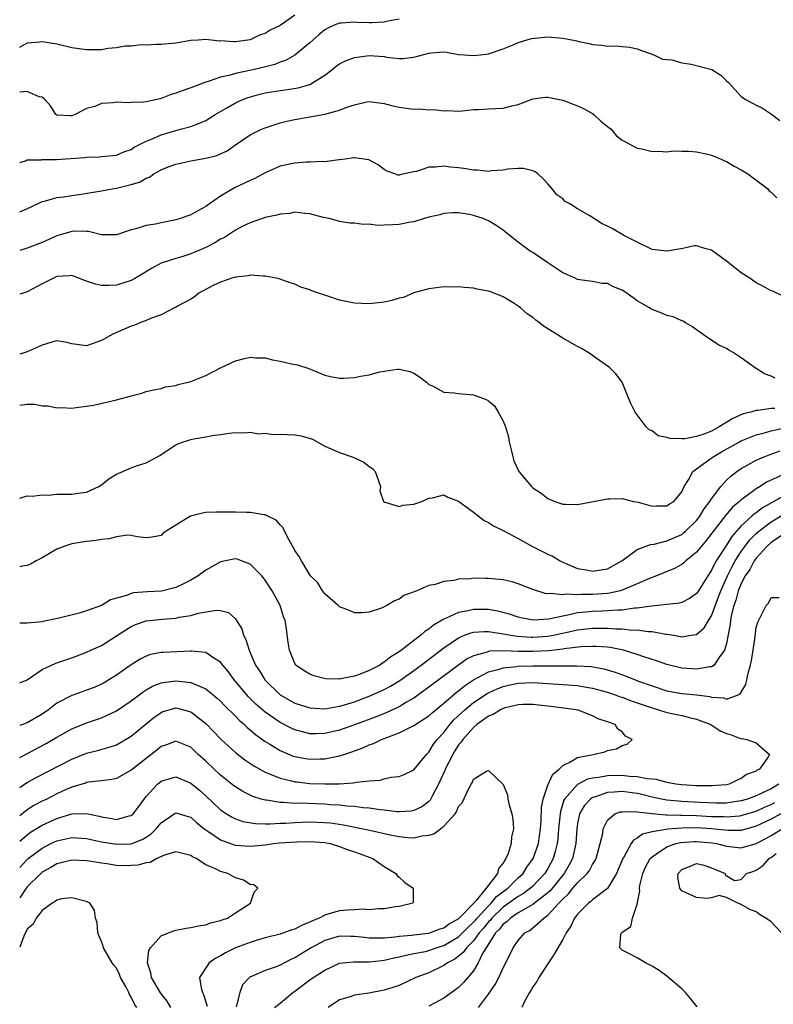
# Model space of a CAD drawing. Units: inches. Extents: x 2574000 to 2577000, y 1527000 to 1530000.
# Drawn here: x 2574000 to 2574101, y 1527479 to 1527612 of the extents above; entities that cross this region are included whole.
import ezdxf

# ---------------------------------------------------------------- set-up
doc = ezdxf.new("R2010")
doc.units = ezdxf.units.IN
doc.header["$MEASUREMENT"] = 0
doc.layers.add('LD25741527_2ft', color=92, linetype='Continuous')

msp = doc.modelspace()

# ---------------------------------------------------------------- linework, layer by layer
at = {"layer": 'LD25741527_2ft'}
for points, elevation in [([(2574037, 1527612.34), (2574035, 1527610.94), (2574033.68, 1527610.32), (2574033, 1527609.9), (2574032.32, 1527609.68), (2574031, 1527609.02), (2574029, 1527608.76), (2574028.75, 1527608.75), (2574027, 1527608.89), (2574026.87, 1527608.87), (2574025, 1527609.06), (2574024.01, 1527609), (2574023, 1527608.93), (2574021, 1527608.59), (2574019, 1527608.39), (2574018.4, 1527608.4), (2574017, 1527608.32), (2574016.36, 1527608.36), (2574015, 1527608.19), (2574014.17, 1527608.17), (2574013, 1527607.93), (2574011.86, 1527607.86), (2574011, 1527607.69), (2574009.7, 1527607.7), (2574009, 1527607.67), (2574007, 1527607.97), (2574005, 1527608.45), (2574003, 1527608.77), (2574002.73, 1527608.73), (2574001, 1527608.59), (2574000.02, 1527608.02), (2574000, 1527608.01)], 7954), ([(2574051, 1527611.8), (2574049.53, 1527611.53), (2574049, 1527611.38), (2574047.33, 1527611.33), (2574047, 1527611.31), (2574045.36, 1527611.36), (2574045, 1527611.39), (2574043.27, 1527611.27), (2574043, 1527611.27), (2574042.29, 1527611), (2574041.4, 1527610.6), (2574041, 1527610.37), (2574040.27, 1527609.73), (2574039.39, 1527609), (2574039, 1527608.63), (2574037, 1527606.95), (2574035.75, 1527606.25), (2574035, 1527606.03), (2574034.28, 1527605.72), (2574032.69, 1527605.31), (2574031.38, 1527605), (2574030.89, 1527604.89), (2574029, 1527604.52), (2574028.3, 1527604.3), (2574027, 1527604.03), (2574025.49, 1527603.49), (2574025, 1527603.35), (2574023, 1527602.58), (2574021.83, 1527602.17), (2574021, 1527601.84), (2574020.34, 1527601.66), (2574019, 1527601.13), (2574018.88, 1527601.12), (2574017, 1527600.69), (2574016.64, 1527600.64), (2574015, 1527600.62), (2574014.58, 1527600.58), (2574013, 1527600.64), (2574012.56, 1527600.56), (2574011, 1527600.45), (2574010.08, 1527600.08), (2574009, 1527599.81), (2574007.47, 1527599), (2574007, 1527598.83), (2574006.81, 1527598.81), (2574005, 1527598.9), (2574004.86, 1527599), (2574004.14, 1527600.14), (2574003.37, 1527601), (2574003, 1527601.33), (2574002.64, 1527601.36), (2574001, 1527602.1), (2574000, 1527601.99)], 7952), ([(2574000, 1527592.55), (2574000.78, 1527592.78), (2574001, 1527592.9), (2574002.91, 1527592.91), (2574003, 1527592.94), (2574004.95, 1527592.95), (2574008.77, 1527593.23), (2574009, 1527593.27), (2574010.71, 1527593.29), (2574011, 1527593.33), (2574013, 1527593.51), (2574014.02, 1527593.98), (2574015, 1527594.29), (2574015.41, 1527594.59), (2574017, 1527595.4), (2574017.64, 1527595.64), (2574019, 1527596.26), (2574021, 1527596.86), (2574021.6, 1527597), (2574023, 1527597.4), (2574024.18, 1527597.82), (2574025, 1527598.2), (2574025.5, 1527598.5), (2574026.26, 1527599), (2574027.93, 1527599.93), (2574029, 1527600.54), (2574029.98, 1527601), (2574030.71, 1527601.29), (2574032.27, 1527601.73), (2574033, 1527601.91), (2574035, 1527602.23), (2574035.69, 1527602.31), (2574037.44, 1527602.56), (2574039, 1527603.02), (2574041, 1527604.26), (2574041.96, 1527605), (2574042.53, 1527605.47), (2574043, 1527605.8), (2574043.79, 1527606.21), (2574045, 1527606.66), (2574047, 1527606.92), (2574049, 1527606.78), (2574049.29, 1527606.71), (2574051, 1527606.53), (2574051.49, 1527606.51), (2574053, 1527606.71), (2574055, 1527607.25), (2574055.29, 1527607.29), (2574057, 1527607.4), (2574057.36, 1527607.36), (2574059, 1527607.07), (2574059.76, 1527607), (2574061, 1527606.91), (2574061.94, 1527607), (2574063, 1527607.14), (2574065, 1527607.83), (2574066.35, 1527608.35), (2574067, 1527608.65), (2574068.79, 1527609.21), (2574069.24, 1527609.24), (2574071, 1527609.42), (2574073, 1527609.26), (2574074.44, 1527609), (2574074.89, 1527608.89), (2574075, 1527608.85), (2574076.54, 1527608.54), (2574077, 1527608.38), (2574078.3, 1527608.3), (2574079, 1527608.19), (2574080.2, 1527608.2), (2574081, 1527608.15), (2574082.02, 1527608.02), (2574083, 1527607.84), (2574083.59, 1527607.59), (2574085, 1527607.11), (2574085.07, 1527607.07), (2574085.26, 1527607), (2574086.43, 1527606.43), (2574087.66, 1527606.34), (2574089, 1527605.95), (2574090.25, 1527605.75), (2574093.02, 1527605.02), (2574094.26, 1527604.26), (2574095, 1527603.52), (2574095.29, 1527603.29), (2574097, 1527601.41), (2574097.57, 1527601), (2574098.51, 1527600.51), (2574099, 1527600.23), (2574099.84, 1527599.84), (2574101.05, 1527599.05), (2574102.2, 1527598.2)], 7950), ([(2574000, 1527585.93), (2574001.44, 1527586.56), (2574003, 1527587.29), (2574003.35, 1527587.35), (2574005, 1527587.82), (2574005.91, 1527587.91), (2574007, 1527588.11), (2574008.28, 1527588.28), (2574011, 1527588.72), (2574012.45, 1527589), (2574013, 1527589.09), (2574015, 1527589.6), (2574016.1, 1527589.9), (2574017, 1527590.45), (2574017.43, 1527590.57), (2574018.03, 1527591), (2574019, 1527591.54), (2574019.94, 1527591.94), (2574021, 1527592.33), (2574023, 1527592.78), (2574024.24, 1527593), (2574025, 1527593.11), (2574026.51, 1527593.49), (2574027, 1527593.71), (2574027.87, 1527594.13), (2574029, 1527594.92), (2574031, 1527596.27), (2574032.49, 1527597), (2574033, 1527597.22), (2574034.34, 1527597.66), (2574035, 1527597.86), (2574035.9, 1527598.1), (2574037, 1527598.33), (2574041, 1527599.06), (2574043, 1527599.59), (2574043.98, 1527599.98), (2574045, 1527600.29), (2574046.68, 1527600.68), (2574047, 1527600.74), (2574049, 1527600.49), (2574050.15, 1527600.15), (2574051, 1527599.96), (2574053, 1527599.7), (2574053.74, 1527599.74), (2574055, 1527599.64), (2574055.68, 1527599.68), (2574057, 1527599.5), (2574057.52, 1527599.52), (2574059, 1527599.45), (2574059.48, 1527599.48), (2574061, 1527599.65), (2574061.67, 1527599.67), (2574063, 1527599.77), (2574065, 1527599.85), (2574066.15, 1527600.15), (2574067, 1527600.33), (2574069, 1527601.09), (2574070.69, 1527601.31), (2574071, 1527601.33), (2574073, 1527600.92), (2574075, 1527600.17), (2574075.8, 1527599.8), (2574077, 1527599.12), (2574077.18, 1527599), (2574078.11, 1527598.11), (2574079, 1527597.36), (2574079.49, 1527597), (2574080.17, 1527596.17), (2574081, 1527595.56), (2574081.35, 1527595.35), (2574083, 1527594.49), (2574083.61, 1527594.39), (2574085, 1527594.04), (2574085.92, 1527594.08), (2574087, 1527593.98), (2574087.9, 1527594.1), (2574089, 1527594.05), (2574089.93, 1527594.07), (2574091, 1527593.97), (2574092.29, 1527593.71), (2574093, 1527593.54), (2574094.29, 1527593), (2574094.76, 1527592.76), (2574095, 1527592.68), (2574096.03, 1527592.03), (2574097, 1527591.55), (2574097.86, 1527591), (2574100.55, 1527589), (2574100.75, 1527588.75), (2574101, 1527588.56), (2574101.78, 1527587.78)], 7948), ([(2574103, 1527574.42), (2574101.23, 1527575.23), (2574101, 1527575.31), (2574099.91, 1527575.91), (2574099, 1527576.37), (2574098.16, 1527577), (2574097, 1527577.71), (2574095, 1527579.29), (2574093, 1527580.76), (2574092.08, 1527581), (2574091, 1527581.35), (2574090.66, 1527581.34), (2574089.13, 1527581), (2574087, 1527580.63), (2574085, 1527580.87), (2574083, 1527581.83), (2574081.32, 1527582.68), (2574079.65, 1527583.65), (2574079, 1527583.99), (2574078.32, 1527584.32), (2574076.63, 1527585.37), (2574075, 1527586.31), (2574073.93, 1527587), (2574073.32, 1527587.32), (2574073, 1527587.64), (2574072.21, 1527588.21), (2574071.59, 1527589), (2574071, 1527589.69), (2574070.36, 1527590.36), (2574069.64, 1527591), (2574069.29, 1527591.29), (2574069, 1527591.43), (2574067.73, 1527591.73), (2574067, 1527591.75), (2574065.64, 1527591.64), (2574065, 1527591.49), (2574063.4, 1527591.4), (2574063, 1527591.33), (2574061.49, 1527591.49), (2574061, 1527591.49), (2574059.72, 1527591.72), (2574059, 1527591.82), (2574057.91, 1527591.91), (2574057, 1527592.05), (2574055.91, 1527591.91), (2574055, 1527591.91), (2574053.33, 1527591.33), (2574053, 1527591.28), (2574051.74, 1527591), (2574051.12, 1527590.88), (2574051, 1527590.83), (2574050.85, 1527590.85), (2574050.41, 1527591), (2574049.38, 1527591.38), (2574049, 1527591.61), (2574048.21, 1527592.21), (2574046.92, 1527592.92), (2574045, 1527593.19), (2574044.85, 1527593.15), (2574043.77, 1527593), (2574043, 1527592.9), (2574042.9, 1527592.9), (2574041, 1527592.64), (2574040.66, 1527592.66), (2574039, 1527592.58), (2574038.57, 1527592.57), (2574037, 1527592.47), (2574035, 1527592.03), (2574033, 1527591.16), (2574031.6, 1527590.4), (2574031, 1527590.14), (2574028.87, 1527589.13), (2574028.65, 1527589), (2574027, 1527588.03), (2574025.22, 1527586.78), (2574025, 1527586.61), (2574023.94, 1527586.06), (2574023, 1527585.5), (2574022.62, 1527585.38), (2574021.6, 1527585), (2574021, 1527584.82), (2574019, 1527584.45), (2574018.27, 1527584.27), (2574017, 1527584.09), (2574015.61, 1527583.61), (2574015, 1527583.48), (2574013, 1527582.82), (2574011, 1527582.8), (2574009.26, 1527583.26), (2574009, 1527583.26), (2574007.32, 1527583.32), (2574007, 1527583.29), (2574005, 1527582.69), (2574003, 1527581.78), (2574001, 1527581.02), (2574000, 1527580.72)], 7946), ([(2574101.54, 1527563.54), (2574101, 1527563.82), (2574100.13, 1527564.13), (2574099, 1527564.85), (2574098.89, 1527564.89), (2574097, 1527566.29), (2574095.9, 1527567), (2574095.33, 1527567.33), (2574095, 1527567.54), (2574093.99, 1527567.99), (2574093, 1527568.67), (2574092.78, 1527568.78), (2574092.5, 1527569), (2574091, 1527570.04), (2574090.45, 1527570.45), (2574089.52, 1527571), (2574089.2, 1527571.2), (2574089, 1527571.28), (2574087.82, 1527571.82), (2574087, 1527571.99), (2574086.3, 1527572.3), (2574085, 1527572.78), (2574084.86, 1527572.86), (2574084.68, 1527573), (2574083, 1527573.97), (2574081.61, 1527575), (2574081, 1527575.38), (2574079.82, 1527575.82), (2574079, 1527576.26), (2574078.29, 1527576.29), (2574077, 1527576.56), (2574076.59, 1527576.59), (2574075, 1527576.84), (2574074.67, 1527577), (2574073, 1527577.7), (2574071, 1527579.05), (2574069, 1527580.43), (2574068.64, 1527580.64), (2574068.13, 1527581), (2574067, 1527581.84), (2574065.52, 1527583), (2574065, 1527583.44), (2574064.06, 1527584.06), (2574063, 1527584.71), (2574062.32, 1527585), (2574061, 1527585.44), (2574060.45, 1527585.55), (2574059, 1527585.78), (2574058.24, 1527585.76), (2574057, 1527585.69), (2574056.48, 1527585.52), (2574055, 1527585.2), (2574054.87, 1527585.13), (2574054.35, 1527585), (2574053, 1527584.59), (2574052.54, 1527584.54), (2574051, 1527584.21), (2574050.16, 1527584.16), (2574049, 1527584.13), (2574048.09, 1527584.09), (2574047, 1527584.25), (2574046.19, 1527584.19), (2574045, 1527584.4), (2574044.39, 1527584.39), (2574043, 1527584.63), (2574042.7, 1527584.7), (2574041.62, 1527585), (2574040.83, 1527585.17), (2574039, 1527585.66), (2574038.32, 1527585.68), (2574037, 1527585.85), (2574036.3, 1527585.7), (2574035, 1527585.61), (2574034.55, 1527585.45), (2574033, 1527585.13), (2574031, 1527584.43), (2574029.92, 1527583.92), (2574029, 1527583.45), (2574027.52, 1527582.48), (2574027, 1527582.23), (2574026.24, 1527581.76), (2574025, 1527581.11), (2574023, 1527580.26), (2574021.92, 1527579.92), (2574021, 1527579.65), (2574019, 1527579), (2574017.7, 1527578.3), (2574016.47, 1527577.53), (2574015.58, 1527577), (2574015, 1527576.69), (2574013, 1527576.05), (2574012.02, 1527576.02), (2574011, 1527576.01), (2574010.18, 1527576.18), (2574008.69, 1527576.69), (2574007.95, 1527577), (2574007, 1527577.35), (2574006.7, 1527577.3), (2574005, 1527577.2), (2574003, 1527576.22), (2574001, 1527575.17), (2574000.46, 1527575), (2574000, 1527574.83)], 7944), ([(2574101.49, 1527559.49), (2574101, 1527559.48), (2574099.21, 1527559.21), (2574099, 1527559.21), (2574098.28, 1527559), (2574097.25, 1527558.75), (2574095.85, 1527558.15), (2574094.04, 1527557), (2574093, 1527556.45), (2574092.08, 1527556.08), (2574091, 1527555.7), (2574089.41, 1527555.41), (2574089, 1527555.4), (2574087.43, 1527555.43), (2574087, 1527555.59), (2574085.82, 1527555.82), (2574085, 1527556.46), (2574084.6, 1527556.6), (2574084.2, 1527557), (2574082.74, 1527559), (2574082.16, 1527560.16), (2574081.8, 1527561), (2574080.98, 1527563), (2574080.15, 1527564.15), (2574079.29, 1527565), (2574077.95, 1527565.95), (2574077, 1527566.59), (2574076.43, 1527567), (2574075.54, 1527567.54), (2574075, 1527567.81), (2574073, 1527568.94), (2574070.49, 1527570.49), (2574069.88, 1527571), (2574069.36, 1527571.36), (2574069, 1527571.69), (2574068.21, 1527572.21), (2574067.32, 1527573), (2574067, 1527573.24), (2574066.32, 1527573.68), (2574065, 1527574.5), (2574063.78, 1527575), (2574063.19, 1527575.19), (2574063, 1527575.27), (2574061.51, 1527575.51), (2574061, 1527575.64), (2574059.74, 1527575.74), (2574059, 1527575.82), (2574057.8, 1527575.8), (2574057, 1527575.82), (2574055, 1527575.58), (2574053, 1527575.01), (2574051.59, 1527574.41), (2574051, 1527574.3), (2574050.01, 1527573.99), (2574049, 1527573.76), (2574047, 1527573.53), (2574045, 1527573.62), (2574043, 1527574.05), (2574041.41, 1527574.59), (2574041, 1527574.7), (2574040.16, 1527575), (2574039.28, 1527575.28), (2574039, 1527575.42), (2574037.79, 1527575.79), (2574037, 1527576.19), (2574036.38, 1527576.38), (2574035, 1527576.88), (2574034.46, 1527577), (2574033, 1527577.26), (2574032.74, 1527577.26), (2574031, 1527577.38), (2574030.7, 1527577.3), (2574029, 1527577.15), (2574028.9, 1527577.1), (2574028.51, 1527577), (2574027, 1527576.48), (2574026.01, 1527576.01), (2574024.07, 1527575), (2574023.52, 1527574.48), (2574023, 1527574.17), (2574021.22, 1527573.22), (2574020.95, 1527573.05), (2574020.83, 1527573), (2574019, 1527572.06), (2574017.57, 1527571.57), (2574017, 1527571.29), (2574016.15, 1527571), (2574015.35, 1527570.65), (2574015, 1527570.54), (2574012.51, 1527569.49), (2574011, 1527568.62), (2574009, 1527567.9), (2574007, 1527568.19), (2574006.35, 1527568.35), (2574005, 1527568.56), (2574004.45, 1527568.45), (2574003, 1527568), (2574001, 1527567.11), (2574000, 1527566.8)], 7942), ([(2574000, 1527559.92), (2574001, 1527560.08), (2574002.05, 1527560.05), (2574003, 1527559.85), (2574003.84, 1527559.84), (2574005, 1527559.56), (2574005.6, 1527559.6), (2574007, 1527559.54), (2574007.6, 1527559.6), (2574009, 1527559.79), (2574009.94, 1527559.94), (2574013, 1527560.64), (2574014.86, 1527561.14), (2574015, 1527561.2), (2574016.44, 1527561.56), (2574017, 1527561.75), (2574018, 1527562), (2574019, 1527562.16), (2574019.62, 1527562.38), (2574021, 1527562.56), (2574021.3, 1527562.7), (2574023, 1527563.13), (2574025, 1527563.91), (2574027, 1527564.95), (2574029, 1527565.87), (2574030.2, 1527566.2), (2574031, 1527566.37), (2574031.72, 1527566.28), (2574033, 1527566.28), (2574033.97, 1527566.03), (2574035, 1527565.84), (2574036.53, 1527565.47), (2574037.34, 1527565.34), (2574038.85, 1527564.85), (2574041, 1527563.98), (2574041.77, 1527563.77), (2574043, 1527563.54), (2574043.55, 1527563.55), (2574045, 1527563.66), (2574045.83, 1527563.83), (2574047, 1527564.02), (2574048.4, 1527564.4), (2574050.76, 1527564.76), (2574051, 1527564.75), (2574052.45, 1527564.45), (2574053, 1527564.21), (2574053.73, 1527563.73), (2574054.67, 1527563), (2574055, 1527562.72), (2574055.49, 1527562.51), (2574057, 1527561.68), (2574058.41, 1527561.59), (2574059, 1527561.48), (2574061, 1527561.33), (2574061.84, 1527561), (2574062.7, 1527560.7), (2574063, 1527560.49), (2574063.84, 1527559.84), (2574064.33, 1527559), (2574065, 1527557.79), (2574065.31, 1527557), (2574065.69, 1527555.69), (2574065.81, 1527555), (2574066.06, 1527553.94), (2574066.27, 1527553), (2574066.43, 1527552.43), (2574067.1, 1527551), (2574068.79, 1527549), (2574069, 1527548.82), (2574070.1, 1527548.1), (2574071, 1527547.39), (2574071.95, 1527547), (2574073, 1527546.64), (2574073.39, 1527546.61), (2574075, 1527546.57), (2574079, 1527547.35), (2574079.34, 1527547.34), (2574081, 1527547.37), (2574082.51, 1527547), (2574083.12, 1527546.88), (2574085, 1527546.37), (2574085.6, 1527546.4), (2574087, 1527546.39), (2574087.35, 1527546.65), (2574087.93, 1527547), (2574089, 1527548.29), (2574089.32, 1527549), (2574089.9, 1527549.9), (2574090.5, 1527551), (2574092.3, 1527552.3), (2574093.23, 1527553), (2574094.35, 1527553.65), (2574096.75, 1527555), (2574097, 1527555.13), (2574099, 1527555.93), (2574100.27, 1527556.27), (2574101, 1527556.49), (2574103, 1527556.93)], 7940), ([(2574000, 1527547.45), (2574001, 1527547.76), (2574001.69, 1527547.69), (2574003, 1527547.9), (2574003.85, 1527547.85), (2574005, 1527547.96), (2574005.95, 1527547.95), (2574007, 1527547.98), (2574008.17, 1527548.17), (2574009, 1527548.24), (2574010.63, 1527549), (2574011, 1527549.24), (2574011.98, 1527550.02), (2574013, 1527550.65), (2574015, 1527551.51), (2574015.84, 1527551.84), (2574017, 1527552.19), (2574018.83, 1527553.17), (2574019, 1527553.3), (2574021, 1527554.58), (2574021.28, 1527554.72), (2574022.01, 1527555), (2574023, 1527555.3), (2574023.4, 1527555.4), (2574025, 1527555.66), (2574025.86, 1527555.86), (2574027, 1527555.97), (2574028.17, 1527556.17), (2574029, 1527556.26), (2574030.21, 1527556.21), (2574031, 1527556.29), (2574032.09, 1527556.09), (2574033, 1527556.15), (2574034.01, 1527556.01), (2574035, 1527556.04), (2574037, 1527555.93), (2574037.83, 1527555.83), (2574039.34, 1527555.34), (2574041, 1527554.41), (2574043, 1527553.55), (2574044.69, 1527553), (2574044.91, 1527552.91), (2574046.26, 1527552.26), (2574047, 1527551.7), (2574047.42, 1527551.42), (2574047.78, 1527551), (2574048.22, 1527549.78), (2574048.48, 1527549), (2574048.42, 1527548.42), (2574048.9, 1527547), (2574049, 1527546.91), (2574049.09, 1527546.91), (2574051, 1527546.33), (2574051.51, 1527546.49), (2574053, 1527546.62), (2574053.27, 1527546.73), (2574054.07, 1527547), (2574055, 1527547.42), (2574055.49, 1527547.49), (2574057, 1527547.9), (2574057.55, 1527547.55), (2574059, 1527547.04), (2574061, 1527545.55), (2574062.44, 1527544.44), (2574063, 1527544.17), (2574063.71, 1527543.71), (2574065, 1527543.08), (2574067, 1527542.02), (2574068.94, 1527540.94), (2574070.28, 1527540.28), (2574071, 1527539.89), (2574071.63, 1527539.63), (2574072.67, 1527539), (2574073, 1527538.83), (2574075, 1527538), (2574076.21, 1527537.79), (2574077, 1527537.61), (2574079, 1527537.94), (2574080.95, 1527539), (2574083, 1527540.55), (2574084.78, 1527541.22), (2574085.27, 1527541.27), (2574087, 1527541.7), (2574089, 1527542.57), (2574089.24, 1527542.76), (2574089.51, 1527543), (2574091, 1527544.43), (2574091.44, 1527545), (2574092.02, 1527545.98), (2574092.79, 1527547), (2574093, 1527547.34), (2574094.24, 1527549), (2574095, 1527549.83), (2574095.59, 1527550.41), (2574096.39, 1527551), (2574097, 1527551.42), (2574097.9, 1527551.9), (2574099, 1527552.52), (2574100.09, 1527553), (2574100.74, 1527553.26), (2574102.21, 1527553.79)], 7938), ([(2574102.58, 1527550.58), (2574100.41, 1527549.59), (2574099.53, 1527549), (2574099, 1527548.69), (2574097.77, 1527547.77), (2574097, 1527547.22), (2574096.76, 1527547), (2574095.8, 1527546.2), (2574094.88, 1527545.12), (2574092.28, 1527541.72), (2574091.65, 1527541), (2574091, 1527540.18), (2574089.55, 1527539), (2574089.27, 1527538.73), (2574089, 1527538.52), (2574088.02, 1527537.98), (2574086.61, 1527537.39), (2574085.61, 1527537), (2574084.65, 1527536.65), (2574083, 1527535.92), (2574081, 1527535.08), (2574080.73, 1527535), (2574079.33, 1527534.67), (2574079, 1527534.64), (2574077, 1527534.5), (2574075.5, 1527534.5), (2574075, 1527534.45), (2574073.48, 1527534.52), (2574073, 1527534.43), (2574071.36, 1527534.64), (2574071, 1527534.58), (2574070.62, 1527534.62), (2574069.11, 1527535.11), (2574069, 1527535.16), (2574067, 1527535.93), (2574066.18, 1527536.18), (2574065, 1527536.44), (2574064.51, 1527536.51), (2574063, 1527536.64), (2574062.63, 1527536.63), (2574061, 1527536.66), (2574060.59, 1527536.59), (2574059, 1527536.54), (2574058.37, 1527536.37), (2574057, 1527536.25), (2574055.85, 1527535.85), (2574055, 1527535.69), (2574053.4, 1527535), (2574051.66, 1527534.34), (2574051, 1527533.85), (2574050.37, 1527533.63), (2574049.34, 1527533), (2574049, 1527532.82), (2574048.65, 1527532.65), (2574047, 1527532.1), (2574046.01, 1527532.01), (2574045, 1527532), (2574044.33, 1527532.33), (2574043, 1527532.81), (2574042.81, 1527533), (2574041, 1527534.59), (2574040.71, 1527535), (2574040.06, 1527536.06), (2574039.11, 1527537), (2574039, 1527537.13), (2574037.88, 1527539), (2574037.58, 1527539.58), (2574037, 1527540.4), (2574036.81, 1527540.81), (2574036.68, 1527541), (2574036.22, 1527541.78), (2574035.61, 1527543), (2574035.43, 1527543.43), (2574035, 1527543.87), (2574034.49, 1527544.49), (2574033.36, 1527545), (2574033, 1527545.19), (2574032.81, 1527545.19), (2574031, 1527545.5), (2574030.51, 1527545.49), (2574029, 1527545.53), (2574028.44, 1527545.56), (2574026.43, 1527545.57), (2574025, 1527545.49), (2574024.59, 1527545.41), (2574022.96, 1527545), (2574019.68, 1527543), (2574019.29, 1527542.71), (2574019, 1527542.43), (2574017.81, 1527542.19), (2574017, 1527542.11), (2574015.78, 1527542.22), (2574015, 1527542.42), (2574014.48, 1527542.48), (2574013, 1527542.25), (2574012.05, 1527541.95), (2574011, 1527541.88), (2574010.26, 1527541.74), (2574009, 1527541.63), (2574007, 1527541.31), (2574006.08, 1527541), (2574005, 1527540.57), (2574003, 1527539.43), (2574002.21, 1527539), (2574001.46, 1527538.54), (2574001, 1527538.4), (2574000.29, 1527538.29), (2574000, 1527538.21)], 7936), ([(2574103, 1527547.9), (2574099.86, 1527546.14), (2574099, 1527545.46), (2574098.72, 1527545.28), (2574098.43, 1527545), (2574097, 1527543.7), (2574095.72, 1527542.28), (2574095, 1527541.13), (2574093.62, 1527539), (2574093.39, 1527538.61), (2574093, 1527537.75), (2574092.49, 1527537), (2574091.15, 1527534.85), (2574091, 1527534.62), (2574090.06, 1527533.94), (2574089, 1527533.42), (2574088.68, 1527533.32), (2574085.77, 1527533), (2574084.93, 1527532.93), (2574083, 1527532.65), (2574082.64, 1527532.64), (2574081, 1527532.39), (2574080.39, 1527532.39), (2574079, 1527532.27), (2574078.26, 1527532.26), (2574077, 1527532.21), (2574076.1, 1527532.1), (2574075, 1527532.02), (2574073.7, 1527531.7), (2574073, 1527531.59), (2574071.15, 1527531.15), (2574069.03, 1527531.03), (2574067.36, 1527531.36), (2574067, 1527531.44), (2574065.83, 1527531.83), (2574064.25, 1527532.25), (2574063, 1527532.47), (2574061, 1527532.47), (2574060.3, 1527532.3), (2574059, 1527532.05), (2574057.25, 1527531.25), (2574057, 1527531.16), (2574055.63, 1527530.37), (2574055, 1527529.84), (2574054.47, 1527529.53), (2574053.91, 1527529), (2574051.31, 1527527), (2574051, 1527526.78), (2574049.9, 1527526.1), (2574049, 1527525.38), (2574048.75, 1527525.26), (2574048.4, 1527525), (2574047, 1527524.26), (2574045.78, 1527523.78), (2574045, 1527523.52), (2574043.13, 1527523.13), (2574043, 1527523.12), (2574041.13, 1527523.13), (2574039.54, 1527523.54), (2574039, 1527523.77), (2574038.24, 1527524.24), (2574037.13, 1527525), (2574037.07, 1527525.07), (2574037, 1527525.21), (2574036.27, 1527527), (2574036.1, 1527528.1), (2574035.82, 1527530.18), (2574035.67, 1527531), (2574035.48, 1527531.48), (2574035, 1527533), (2574033.94, 1527535), (2574033, 1527536.43), (2574032.75, 1527536.75), (2574032.53, 1527537), (2574031, 1527538.56), (2574029.22, 1527539.22), (2574029, 1527539.26), (2574027, 1527538.88), (2574025.81, 1527538.19), (2574025, 1527537.74), (2574024, 1527537), (2574023, 1527536.39), (2574021.85, 1527535.85), (2574021, 1527535.42), (2574019.05, 1527534.95), (2574017.16, 1527534.84), (2574015.31, 1527534.69), (2574015, 1527534.62), (2574014.35, 1527534.35), (2574012.21, 1527533.79), (2574011, 1527533), (2574009, 1527532.28), (2574007.99, 1527531.99), (2574005.32, 1527531.32), (2574003.13, 1527530.87), (2574003, 1527530.83), (2574001, 1527530.64), (2574000, 1527530.64)], 7934), ([(2574000, 1527522.63), (2574001, 1527523.01), (2574003, 1527524.39), (2574004.27, 1527525), (2574004.78, 1527525.22), (2574005, 1527525.28), (2574007, 1527525.97), (2574009, 1527526.72), (2574009.57, 1527527), (2574011, 1527527.65), (2574013, 1527528.91), (2574014.25, 1527529.75), (2574015, 1527530.18), (2574015.56, 1527530.44), (2574017, 1527530.94), (2574019.18, 1527531.18), (2574021, 1527531.32), (2574021.43, 1527531.43), (2574023, 1527531.67), (2574023.98, 1527531.98), (2574026.4, 1527532.4), (2574027, 1527532.34), (2574028.06, 1527532.06), (2574029, 1527531.2), (2574029.09, 1527531.09), (2574029.13, 1527531), (2574029.86, 1527529.86), (2574030.08, 1527529), (2574030.42, 1527528.42), (2574030.83, 1527527), (2574030.89, 1527526.89), (2574031.71, 1527525), (2574032.22, 1527524.22), (2574032.95, 1527523), (2574035, 1527521), (2574037, 1527519.89), (2574039, 1527519.24), (2574041, 1527519.13), (2574043, 1527519.48), (2574043.65, 1527519.65), (2574045, 1527520.07), (2574047, 1527520.8), (2574048.52, 1527521.48), (2574049, 1527521.71), (2574049.85, 1527522.15), (2574051.08, 1527522.92), (2574053, 1527524.29), (2574053.96, 1527525), (2574057, 1527527.32), (2574059, 1527528.68), (2574059.78, 1527529), (2574060.66, 1527529.34), (2574061, 1527529.42), (2574062.48, 1527529.52), (2574063, 1527529.52), (2574064.74, 1527529.26), (2574066.08, 1527529), (2574066.87, 1527528.87), (2574068.75, 1527528.75), (2574069, 1527528.74), (2574071, 1527528.88), (2574071.69, 1527529), (2574073, 1527529.27), (2574075, 1527529.73), (2574077, 1527529.96), (2574078.06, 1527529.94), (2574079, 1527529.95), (2574080.14, 1527529.86), (2574081, 1527529.85), (2574082.29, 1527529.71), (2574083, 1527529.73), (2574084.49, 1527529.51), (2574085, 1527529.51), (2574086.85, 1527529.15), (2574087, 1527529.14), (2574087.92, 1527529), (2574088.85, 1527528.85), (2574089, 1527528.81), (2574090.28, 1527529), (2574091, 1527529.13), (2574092, 1527530), (2574092.59, 1527531), (2574093, 1527531.62), (2574093.8, 1527533.8), (2574094.27, 1527535), (2574095.16, 1527537), (2574095.76, 1527538.24), (2574096.18, 1527539), (2574097, 1527540.27), (2574097.52, 1527541), (2574098.16, 1527541.84), (2574099, 1527542.69), (2574099.35, 1527543), (2574101, 1527544.25), (2574102.7, 1527545.3)], 7932), ([(2574102.41, 1527542.41), (2574101, 1527541.46), (2574100.49, 1527541), (2574099, 1527539.39), (2574098.72, 1527539), (2574098.14, 1527537.86), (2574097.54, 1527537), (2574097, 1527535.97), (2574096.6, 1527535), (2574096.26, 1527533.74), (2574095.98, 1527533), (2574095.64, 1527531.64), (2574095.53, 1527531), (2574095.5, 1527530.5), (2574095, 1527527.88), (2574094.75, 1527527), (2574093.99, 1527525.99), (2574093.35, 1527525), (2574093, 1527524.76), (2574092.75, 1527524.75), (2574091, 1527524.43), (2574089, 1527524.6), (2574087, 1527525.07), (2574085.58, 1527525.58), (2574083.89, 1527526.11), (2574083, 1527526.44), (2574081.17, 1527527), (2574079.36, 1527527.36), (2574079, 1527527.4), (2574077.5, 1527527.5), (2574077, 1527527.51), (2574075.43, 1527527.43), (2574073.17, 1527527.17), (2574073, 1527527.13), (2574071.08, 1527526.92), (2574069, 1527526.82), (2574067, 1527526.84), (2574065.08, 1527526.92), (2574063.14, 1527526.86), (2574063, 1527526.83), (2574062.71, 1527526.71), (2574061, 1527526.25), (2574060.17, 1527525.83), (2574058.99, 1527525.01), (2574055.55, 1527522.45), (2574055, 1527522.01), (2574053, 1527520.57), (2574052.01, 1527520.01), (2574051, 1527519.4), (2574049.36, 1527518.64), (2574047.94, 1527518.06), (2574045, 1527516.95), (2574043, 1527516.26), (2574041, 1527515.8), (2574039.77, 1527515.77), (2574039, 1527515.77), (2574038.01, 1527516.01), (2574037, 1527516.29), (2574036.51, 1527516.51), (2574035, 1527517.28), (2574033, 1527518.66), (2574031.76, 1527519.76), (2574030.75, 1527520.75), (2574030.53, 1527521), (2574028.85, 1527523), (2574028.08, 1527524.08), (2574027.3, 1527525), (2574027, 1527525.41), (2574025.97, 1527526.03), (2574025, 1527526.69), (2574023.14, 1527526.86), (2574023, 1527526.89), (2574019.3, 1527526.7), (2574019, 1527526.67), (2574017.6, 1527526.4), (2574017, 1527526.21), (2574016.21, 1527525.79), (2574015, 1527525.04), (2574013, 1527523.63), (2574011.99, 1527523), (2574011.37, 1527522.63), (2574011, 1527522.44), (2574010, 1527522), (2574009, 1527521.61), (2574008.53, 1527521.47), (2574007, 1527520.92), (2574005, 1527519.87), (2574003.87, 1527519), (2574003, 1527518.39), (2574001, 1527517.23), (2574000, 1527516.86)], 7930), ([(2574000, 1527512.59), (2574000.76, 1527513), (2574003.54, 1527514.46), (2574005, 1527515.31), (2574007, 1527516.44), (2574009, 1527517.25), (2574010.32, 1527517.68), (2574011, 1527517.93), (2574011.75, 1527518.25), (2574013, 1527518.87), (2574015, 1527520.2), (2574016.58, 1527521.42), (2574017, 1527521.67), (2574017.84, 1527522.16), (2574019, 1527522.6), (2574019.33, 1527522.67), (2574021, 1527522.88), (2574023, 1527522.68), (2574023.63, 1527522.37), (2574025, 1527521.82), (2574026.54, 1527520.54), (2574027, 1527520.13), (2574027.55, 1527519.55), (2574029, 1527518.15), (2574029.56, 1527517.56), (2574030.21, 1527517), (2574030.6, 1527516.6), (2574031, 1527516.29), (2574031.68, 1527515.68), (2574033, 1527514.74), (2574033.62, 1527514.38), (2574035, 1527513.53), (2574036.78, 1527512.78), (2574037, 1527512.72), (2574038.43, 1527512.43), (2574039, 1527512.34), (2574040.39, 1527512.39), (2574041, 1527512.38), (2574042.77, 1527512.77), (2574043, 1527512.8), (2574043.59, 1527513), (2574044.67, 1527513.33), (2574045, 1527513.47), (2574046.14, 1527513.86), (2574047, 1527514.26), (2574047.55, 1527514.45), (2574048.65, 1527515), (2574051, 1527515.91), (2574052.79, 1527516.79), (2574053, 1527516.88), (2574055, 1527518.18), (2574055.43, 1527518.57), (2574055.92, 1527519), (2574057, 1527519.89), (2574058.68, 1527521.32), (2574059, 1527521.55), (2574059.8, 1527522.2), (2574061, 1527523), (2574063, 1527524.09), (2574064.46, 1527524.46), (2574065, 1527524.65), (2574066.81, 1527524.81), (2574067, 1527524.84), (2574069, 1527524.88), (2574072.91, 1527524.91), (2574074.9, 1527524.9), (2574076.8, 1527524.8), (2574078.51, 1527524.51), (2574080.05, 1527524.05), (2574081.51, 1527523.51), (2574082.73, 1527523), (2574083.16, 1527522.84), (2574085, 1527522.19), (2574087, 1527521.56), (2574089, 1527521.2), (2574090.99, 1527520.99), (2574092.76, 1527520.76), (2574093, 1527520.68), (2574094.59, 1527520.59), (2574095, 1527520.41), (2574096.59, 1527521), (2574096.87, 1527521.13), (2574097, 1527521.38), (2574097.6, 1527522.4), (2574097.74, 1527523), (2574097.91, 1527523.91), (2574098.24, 1527525), (2574098.39, 1527525.61), (2574098.61, 1527527), (2574098.86, 1527528.86), (2574099, 1527530.05), (2574099.22, 1527530.78), (2574100.35, 1527533), (2574100.67, 1527533.33), (2574101, 1527534.07), (2574102.08, 1527534.08)], 7928), ([(2574000, 1527508.56), (2574000.65, 1527509), (2574001, 1527509.22), (2574002.14, 1527509.86), (2574007, 1527512.35), (2574009, 1527513.14), (2574010.48, 1527513.52), (2574012.04, 1527513.96), (2574013, 1527514.3), (2574013.46, 1527514.54), (2574015, 1527515.45), (2574018.05, 1527517.95), (2574019, 1527518.64), (2574019.26, 1527518.74), (2574020.11, 1527519), (2574021, 1527519.24), (2574021.2, 1527519.2), (2574022, 1527519), (2574023, 1527518.72), (2574025, 1527517.16), (2574026.07, 1527516.07), (2574027.04, 1527515.04), (2574029, 1527513.26), (2574030.28, 1527512.28), (2574031.46, 1527511.46), (2574033, 1527510.62), (2574033.6, 1527510.4), (2574035, 1527509.81), (2574036.54, 1527509.46), (2574037, 1527509.33), (2574037.29, 1527509.29), (2574039, 1527509.1), (2574041, 1527509.03), (2574042.95, 1527509.05), (2574044.84, 1527509.16), (2574045.26, 1527509.26), (2574047, 1527509.45), (2574048.45, 1527509.55), (2574049, 1527509.72), (2574049.94, 1527509.94), (2574051, 1527510.02), (2574051.69, 1527510.31), (2574053, 1527510.93), (2574054.68, 1527513), (2574055, 1527513.29), (2574055.64, 1527514.36), (2574056.14, 1527515), (2574057, 1527515.93), (2574057.84, 1527517), (2574058.38, 1527517.62), (2574059.84, 1527519), (2574061, 1527519.95), (2574062.83, 1527521.17), (2574063, 1527521.27), (2574064.18, 1527521.82), (2574065, 1527522.14), (2574065.69, 1527522.31), (2574067, 1527522.57), (2574069, 1527522.65), (2574073, 1527522.41), (2574075, 1527522.25), (2574075.92, 1527522.08), (2574077, 1527521.91), (2574079, 1527521.35), (2574080.05, 1527521), (2574080.74, 1527520.74), (2574081, 1527520.67), (2574082.2, 1527520.2), (2574083, 1527519.94), (2574083.68, 1527519.68), (2574085, 1527519.24), (2574085.87, 1527519), (2574086.71, 1527518.71), (2574087.46, 1527518.54), (2574089, 1527518.22), (2574090.06, 1527517.94), (2574091, 1527517.74), (2574092.9, 1527517), (2574094.18, 1527516.18), (2574095, 1527515.79), (2574095.62, 1527515.62), (2574097, 1527515.11), (2574097.13, 1527515.13), (2574097.74, 1527515), (2574099, 1527514.53), (2574100.78, 1527513), (2574100.57, 1527512.57), (2574099.43, 1527511), (2574099.13, 1527510.87), (2574099, 1527510.76), (2574097.72, 1527510.28), (2574097, 1527509.75), (2574096.46, 1527509.54), (2574095.36, 1527509), (2574095, 1527508.92), (2574093, 1527508.77), (2574092.79, 1527508.79), (2574091, 1527508.79), (2574089, 1527508.91), (2574088.22, 1527509), (2574087, 1527509.21), (2574085.61, 1527509.61), (2574084.3, 1527509.7), (2574083, 1527509.99), (2574081.97, 1527510.03), (2574081, 1527510.16), (2574079, 1527510.1), (2574077.87, 1527509.87), (2574077, 1527509.79), (2574076.34, 1527509.66), (2574075, 1527508.97), (2574073.23, 1527507), (2574073.15, 1527506.85), (2574072.68, 1527505.32), (2574072.64, 1527505), (2574072.61, 1527504.61), (2574072.44, 1527503), (2574072.33, 1527501.67), (2574072.25, 1527501), (2574071.96, 1527499.96), (2574071.73, 1527499), (2574071, 1527497.64), (2574070.61, 1527497), (2574069, 1527495.29), (2574068.68, 1527495), (2574067.71, 1527494.29), (2574067, 1527493.9), (2574065.77, 1527493), (2574065, 1527492.46), (2574063.46, 1527491), (2574063.27, 1527490.73), (2574063, 1527490.48), (2574062.34, 1527489.66), (2574061.75, 1527489), (2574061, 1527487.96), (2574060.04, 1527487), (2574059.63, 1527486.37), (2574059, 1527485.86), (2574058.51, 1527485.49), (2574057.53, 1527485), (2574057, 1527484.61), (2574055, 1527483.66), (2574053.26, 1527483), (2574051, 1527481.96), (2574050.3, 1527481.7), (2574049, 1527481.29), (2574046.93, 1527480.93), (2574045, 1527480.64), (2574044.43, 1527480.43), (2574043, 1527479.99), (2574041.47, 1527479)], 7926), ([(2574034.25, 1527479), (2574035, 1527479.57), (2574036.73, 1527481), (2574037, 1527481.18), (2574039, 1527482.68), (2574039.46, 1527483), (2574041, 1527484.01), (2574043, 1527484.92), (2574044.86, 1527485.14), (2574047, 1527485.13), (2574048.68, 1527485.32), (2574049, 1527485.33), (2574050.34, 1527485.66), (2574051, 1527485.77), (2574051.97, 1527486.03), (2574053, 1527486.22), (2574054.53, 1527486.53), (2574055, 1527486.65), (2574056, 1527487), (2574057, 1527487.3), (2574059, 1527488.46), (2574059.53, 1527489), (2574060.25, 1527489.75), (2574061, 1527490.43), (2574061.27, 1527490.73), (2574061.49, 1527491), (2574063, 1527492.64), (2574063.38, 1527493), (2574064.11, 1527493.89), (2574065.6, 1527495), (2574067, 1527496.4), (2574067.66, 1527497), (2574068.18, 1527497.82), (2574069.03, 1527499), (2574069.72, 1527501), (2574070, 1527503), (2574070.09, 1527504.09), (2574070.14, 1527505.86), (2574070.36, 1527507), (2574071, 1527508.88), (2574071.66, 1527510.34), (2574072.52, 1527511), (2574073, 1527511.5), (2574073.95, 1527511.95), (2574075, 1527512.59), (2574077.08, 1527513), (2574078.64, 1527513.36), (2574079, 1527513.5), (2574080.24, 1527513.76), (2574081, 1527514.17), (2574081.64, 1527514.36), (2574082.33, 1527515), (2574081.44, 1527515.44), (2574081, 1527516.01), (2574080.39, 1527516.39), (2574080.05, 1527517), (2574079, 1527517.38), (2574077.76, 1527517.76), (2574077, 1527518.17), (2574075.07, 1527518.93), (2574074.82, 1527519), (2574071.42, 1527519.42), (2574069, 1527519.69), (2574067.69, 1527519.69), (2574067, 1527519.65), (2574065.25, 1527519.25), (2574065, 1527519.18), (2574064.61, 1527519), (2574063.63, 1527518.37), (2574063, 1527518.14), (2574061.44, 1527517), (2574061, 1527516.62), (2574059.57, 1527515), (2574059.35, 1527514.65), (2574059, 1527514.26), (2574058.51, 1527513.49), (2574058.21, 1527513), (2574057.2, 1527511), (2574057.15, 1527510.85), (2574056.53, 1527509.47), (2574056.3, 1527509), (2574055.48, 1527507.48), (2574055.16, 1527506.84), (2574055, 1527506.68), (2574054.06, 1527505.94), (2574053, 1527505.44), (2574052.63, 1527505.37), (2574051, 1527505.26), (2574050.72, 1527505.28), (2574049, 1527505.51), (2574048.45, 1527505.55), (2574047, 1527505.79), (2574046.17, 1527505.83), (2574045, 1527505.99), (2574043.96, 1527506.04), (2574043, 1527506.17), (2574041.77, 1527506.23), (2574041, 1527506.31), (2574037.58, 1527506.42), (2574037, 1527506.41), (2574035.47, 1527506.53), (2574035, 1527506.51), (2574033.18, 1527506.83), (2574033, 1527506.83), (2574032.44, 1527507), (2574031.36, 1527507.36), (2574031, 1527507.52), (2574030.01, 1527508.01), (2574029, 1527508.64), (2574028.79, 1527508.79), (2574027, 1527510.2), (2574026.13, 1527511), (2574025, 1527512.09), (2574024, 1527513), (2574023, 1527513.97), (2574021, 1527514.79), (2574019.72, 1527514.28), (2574019, 1527514.05), (2574018.43, 1527513.57), (2574015.15, 1527511), (2574015, 1527510.87), (2574013, 1527509.76), (2574012.39, 1527509.61), (2574011, 1527509.43), (2574009.25, 1527509.25), (2574009, 1527509.2), (2574008.86, 1527509.14), (2574007, 1527508.58), (2574006.26, 1527508.26), (2574005, 1527507.69), (2574003.64, 1527507), (2574003, 1527506.69), (2574001.89, 1527506.11), (2574001, 1527505.56), (2574000, 1527504.76)], 7924), ([(2574000, 1527501.34), (2574001, 1527502.2), (2574001.46, 1527502.54), (2574003, 1527503.48), (2574005, 1527504.4), (2574007, 1527504.99), (2574009, 1527505.07), (2574010.69, 1527504.69), (2574011, 1527504.59), (2574012.38, 1527504.38), (2574013, 1527504.24), (2574014.73, 1527504.73), (2574015, 1527504.78), (2574015.25, 1527505), (2574016, 1527505.99), (2574016.72, 1527507), (2574017, 1527507.34), (2574018.53, 1527509), (2574019, 1527509.39), (2574020.24, 1527509.76), (2574021, 1527509.98), (2574023, 1527509.15), (2574024.17, 1527508.17), (2574025, 1527507.43), (2574027, 1527505.54), (2574027.8, 1527505), (2574028.55, 1527504.55), (2574029, 1527504.34), (2574030, 1527504), (2574031.7, 1527503.7), (2574033, 1527503.68), (2574033.65, 1527503.65), (2574035, 1527503.74), (2574035.76, 1527503.76), (2574037, 1527503.85), (2574037.88, 1527503.88), (2574039, 1527503.93), (2574041, 1527503.86), (2574041.78, 1527503.78), (2574043.52, 1527503.52), (2574046.85, 1527502.85), (2574047.25, 1527502.75), (2574049.81, 1527502.19), (2574051, 1527501.97), (2574052.17, 1527501.83), (2574053, 1527501.8), (2574054.06, 1527502.06), (2574055, 1527502.12), (2574055.69, 1527502.31), (2574056.55, 1527503), (2574057, 1527503.34), (2574058.53, 1527505), (2574058.73, 1527505.27), (2574059, 1527506), (2574059.5, 1527506.5), (2574060.34, 1527508.34), (2574060.7, 1527509), (2574060.83, 1527509.17), (2574061, 1527509.65), (2574062.73, 1527510.73), (2574063, 1527510.85), (2574065, 1527508.96), (2574065.57, 1527507.57), (2574065.64, 1527507), (2574065.78, 1527506.22), (2574066.15, 1527505), (2574066.3, 1527504.3), (2574066.36, 1527503), (2574066.09, 1527501.91), (2574066.06, 1527501), (2574065.66, 1527499.66), (2574065.36, 1527499), (2574065.2, 1527498.8), (2574065, 1527498.39), (2574064.36, 1527497.64), (2574064.21, 1527497), (2574063, 1527495.42), (2574062.7, 1527495), (2574061.4, 1527493.4), (2574061.05, 1527493), (2574059, 1527490.89), (2574057.76, 1527490.24), (2574057, 1527489.66), (2574056.48, 1527489.52), (2574055.16, 1527489), (2574054.94, 1527488.94), (2574053, 1527488.71), (2574052.66, 1527488.66), (2574051, 1527488.52), (2574050.43, 1527488.43), (2574049, 1527488.32), (2574048.3, 1527488.3), (2574047, 1527488.32), (2574046.37, 1527488.37), (2574045, 1527488.53), (2574044.52, 1527488.52), (2574043, 1527488.55), (2574041, 1527487.98), (2574039.18, 1527487), (2574037, 1527485.65), (2574036.54, 1527485.46), (2574035.61, 1527485), (2574035, 1527484.68), (2574034.46, 1527484.46), (2574033, 1527483.95), (2574031.14, 1527483.14), (2574031, 1527483.09), (2574030.87, 1527483), (2574029.96, 1527482.04), (2574029.6, 1527481), (2574029.09, 1527479.09)], 7922), ([(2574102.06, 1527509), (2574101, 1527508.37), (2574099.78, 1527507.78), (2574099, 1527507.44), (2574097.84, 1527507), (2574097, 1527506.74), (2574095.49, 1527506.51), (2574095, 1527506.46), (2574093.57, 1527506.43), (2574091.49, 1527506.51), (2574089, 1527506.65), (2574087, 1527506.86), (2574086.28, 1527507), (2574085, 1527507.27), (2574083.62, 1527507.62), (2574083, 1527507.74), (2574081, 1527508), (2574079.9, 1527507.9), (2574079, 1527507.86), (2574077.25, 1527507.25), (2574077, 1527507.19), (2574076.71, 1527507), (2574075.89, 1527506.1), (2574075.25, 1527505), (2574075, 1527503.72), (2574074.89, 1527503), (2574074.76, 1527501), (2574074.32, 1527499), (2574073.86, 1527498.14), (2574073.2, 1527497), (2574071.32, 1527494.68), (2574071, 1527494.38), (2574069, 1527492.83), (2574068.65, 1527492.65), (2574067, 1527491.7), (2574065.96, 1527491), (2574065.49, 1527490.51), (2574065, 1527490.17), (2574064.51, 1527489.49), (2574063.98, 1527489), (2574062.69, 1527487), (2574062.22, 1527486.22), (2574061.64, 1527485), (2574061, 1527483.92), (2574059.68, 1527482.32), (2574059, 1527481.68), (2574058.62, 1527481.38), (2574057, 1527480.25), (2574055, 1527479.17)], 7928), ([(2574061.66, 1527479), (2574063, 1527480.77), (2574063.92, 1527482.08), (2574064.41, 1527483), (2574065, 1527484.33), (2574065.35, 1527485), (2574066.33, 1527487), (2574067, 1527487.97), (2574067.92, 1527489), (2574068.61, 1527489.39), (2574069, 1527489.69), (2574070.47, 1527491), (2574071, 1527491.37), (2574072.47, 1527493), (2574072.75, 1527493.25), (2574073, 1527493.56), (2574073.76, 1527494.24), (2574074.36, 1527495), (2574075, 1527495.75), (2574076.29, 1527497), (2574076.59, 1527497.41), (2574077, 1527498.21), (2574077.32, 1527498.68), (2574077.47, 1527499), (2574077.67, 1527499.67), (2574078.04, 1527501), (2574078.37, 1527502.37), (2574078.44, 1527503), (2574079, 1527504.16), (2574080, 1527505), (2574080.74, 1527505.26), (2574081, 1527505.3), (2574082.68, 1527505.32), (2574083, 1527505.27), (2574085, 1527505.04), (2574086.87, 1527504.87), (2574087, 1527504.89), (2574088.81, 1527504.81), (2574089, 1527504.83), (2574091, 1527504.77), (2574093, 1527504.67), (2574094.63, 1527504.63), (2574095, 1527504.6), (2574096.76, 1527504.76), (2574097, 1527504.77), (2574099, 1527505.38), (2574100.11, 1527505.89), (2574101, 1527506.27), (2574101.49, 1527506.51)], 7930), ([(2574000, 1527497.78), (2574001, 1527498.87), (2574001.15, 1527499), (2574003, 1527500.41), (2574004.18, 1527501), (2574005, 1527501.39), (2574007, 1527501.83), (2574009, 1527501.7), (2574011, 1527501.25), (2574013, 1527500.91), (2574015, 1527500.99), (2574016.45, 1527501.55), (2574017, 1527501.87), (2574017.68, 1527502.32), (2574018.36, 1527503), (2574019, 1527503.79), (2574020.89, 1527505.11), (2574021, 1527505.15), (2574022.64, 1527504.64), (2574023, 1527504.55), (2574023.81, 1527503.81), (2574024.8, 1527503), (2574025, 1527502.85), (2574025.42, 1527502.58), (2574027, 1527501.5), (2574028.84, 1527500.84), (2574029, 1527500.81), (2574031, 1527500.65), (2574033, 1527500.84), (2574034.1, 1527501), (2574034.9, 1527501.1), (2574037.26, 1527501.26), (2574039, 1527501.28), (2574041, 1527501.14), (2574041.75, 1527501), (2574043, 1527500.62), (2574044.16, 1527500.16), (2574045, 1527499.89), (2574047.45, 1527499), (2574049, 1527497.91), (2574050.57, 1527497), (2574050.74, 1527496.74), (2574051, 1527496.51), (2574051.78, 1527495.78), (2574052.88, 1527495), (2574052.9, 1527493.1), (2574052.85, 1527493), (2574051, 1527492.56), (2574050.51, 1527492.51), (2574049, 1527492.23), (2574048.24, 1527492.24), (2574047, 1527492.1), (2574046.18, 1527492.18), (2574045, 1527492.1), (2574044.08, 1527492.08), (2574043, 1527491.97), (2574041.55, 1527491.55), (2574041, 1527491.41), (2574040.24, 1527491), (2574039.35, 1527490.65), (2574039, 1527490.45), (2574037.96, 1527490.04), (2574037, 1527489.5), (2574036.6, 1527489.4), (2574035, 1527488.85), (2574033, 1527488.33), (2574032.07, 1527488.07), (2574031, 1527487.73), (2574029, 1527486.99), (2574027.67, 1527486.33), (2574027, 1527485.91), (2574026.37, 1527485.63), (2574025.49, 1527485), (2574024.17, 1527483), (2574024.38, 1527481.62), (2574024.59, 1527481), (2574024.73, 1527480.73), (2574025.18, 1527479.18)], 7920), ([(2574102.31, 1527505), (2574101, 1527504.29), (2574099, 1527503.34), (2574097, 1527502.78), (2574095.24, 1527502.76), (2574093, 1527502.99), (2574091, 1527503.12), (2574089, 1527503.1), (2574087.06, 1527502.94), (2574086.89, 1527502.89), (2574085, 1527502.57), (2574083.71, 1527502.29), (2574083, 1527501.73), (2574082.51, 1527501.49), (2574082.2, 1527501), (2574081.2, 1527499.2), (2574081.07, 1527499), (2574080.47, 1527497.53), (2574080.23, 1527497), (2574079.02, 1527494.98), (2574077, 1527493.44), (2574076.78, 1527493.22), (2574076.44, 1527493), (2574075, 1527491.54), (2574074.59, 1527491), (2574074.1, 1527489.9), (2574073.47, 1527489), (2574073, 1527488.12), (2574072.32, 1527487), (2574071.85, 1527486.15), (2574069.77, 1527483), (2574069.53, 1527482.47), (2574069, 1527481.76), (2574068.73, 1527481.27), (2574068.51, 1527481), (2574067.89, 1527479.89), (2574067.5, 1527479)], 7932), ([(2574091.07, 1527479.07), (2574090.19, 1527480.19), (2574089.48, 1527481), (2574089, 1527481.5), (2574087, 1527483.19), (2574085.95, 1527483.95), (2574085, 1527484.54), (2574084.11, 1527485), (2574083, 1527485.64), (2574081.62, 1527486.38), (2574081, 1527486.67), (2574080.67, 1527487), (2574080.8, 1527488.8), (2574080.89, 1527489), (2574080.96, 1527489.04), (2574081, 1527489.1), (2574082.14, 1527489.86), (2574082.36, 1527491), (2574083, 1527492.86), (2574083.35, 1527494.65), (2574083.31, 1527495), (2574083.36, 1527495.36), (2574083.75, 1527497), (2574084.14, 1527497.86), (2574084.76, 1527499), (2574085, 1527499.24), (2574085.62, 1527499.62), (2574087, 1527500.57), (2574088.19, 1527501), (2574088.84, 1527501.16), (2574090.7, 1527501.3), (2574091, 1527501.31), (2574093.1, 1527501.1), (2574093.65, 1527501), (2574095, 1527500.65), (2574097, 1527500.46), (2574099, 1527501.03), (2574100.31, 1527501.69), (2574101, 1527502.08), (2574102.49, 1527503)], 7934), ([(2574020.32, 1527479), (2574019.84, 1527479.84), (2574018.95, 1527480.95), (2574017.74, 1527483), (2574017.63, 1527483.63), (2574017.17, 1527485), (2574017.37, 1527486.63), (2574017.57, 1527487), (2574019, 1527488.63), (2574019.99, 1527489), (2574020.71, 1527489.29), (2574021, 1527489.37), (2574022.37, 1527489.63), (2574023, 1527489.72), (2574024.03, 1527489.97), (2574025, 1527490.09), (2574025.64, 1527490.36), (2574027, 1527490.66), (2574027.23, 1527490.77), (2574027.93, 1527491), (2574029, 1527491.71), (2574031.04, 1527493), (2574031.52, 1527494.48), (2574032.02, 1527495), (2574031.46, 1527495.46), (2574031, 1527495.53), (2574030.08, 1527496.08), (2574029, 1527496.43), (2574028.62, 1527496.62), (2574027.96, 1527497), (2574027, 1527497.26), (2574026.43, 1527497.57), (2574025, 1527498.16), (2574023.73, 1527499), (2574023.23, 1527499.23), (2574023, 1527499.42), (2574021, 1527499.91), (2574019.47, 1527499.47), (2574018.44, 1527499), (2574017.54, 1527498.46), (2574017, 1527498.42), (2574015.9, 1527498.1), (2574015, 1527498.06), (2574013.96, 1527498.04), (2574013, 1527498.08), (2574011.73, 1527498.27), (2574011, 1527498.36), (2574009.34, 1527498.66), (2574009, 1527498.7), (2574007, 1527498.78), (2574005.58, 1527498.42), (2574005, 1527498.29), (2574004.19, 1527497.81), (2574003, 1527497.15), (2574002.83, 1527497), (2574001, 1527495.18), (2574000.85, 1527495), (2574000, 1527493.74)], 7918), ([(2574102.42, 1527489), (2574101, 1527490.49), (2574100.32, 1527491), (2574099.46, 1527491.46), (2574099, 1527491.82), (2574098.17, 1527492.17), (2574097, 1527492.84), (2574096.89, 1527492.89), (2574096.55, 1527493), (2574095, 1527493.77), (2574094.02, 1527494.02), (2574093, 1527493.74), (2574092.36, 1527493.64), (2574091, 1527493.77), (2574089, 1527494.65), (2574088.72, 1527495), (2574088.48, 1527496.48), (2574088.51, 1527497), (2574089, 1527497.52), (2574090.05, 1527497.95), (2574091, 1527498.35), (2574091.85, 1527498.15), (2574093, 1527497.77), (2574094.85, 1527497), (2574094.81, 1527496.81), (2574096.07, 1527496.07), (2574097, 1527496.2), (2574097.72, 1527497), (2574098.69, 1527497.31), (2574099, 1527497.43), (2574099.95, 1527498.05), (2574100.74, 1527499), (2574101, 1527499.15), (2574101.69, 1527499.69)], 7936), ([(2574015.74, 1527479), (2574015.43, 1527479.43), (2574015, 1527480.39), (2574014.75, 1527480.75), (2574014.65, 1527481), (2574014.3, 1527481.7), (2574013.57, 1527483), (2574013.41, 1527483.41), (2574013, 1527484.26), (2574012.67, 1527484.67), (2574012.42, 1527485), (2574011.25, 1527487), (2574011.21, 1527487.21), (2574011, 1527487.85), (2574010.66, 1527488.66), (2574010.5, 1527489), (2574010.4, 1527490.4), (2574010.19, 1527491), (2574010.05, 1527492.05), (2574009.42, 1527493), (2574009, 1527493.22), (2574008.75, 1527493.25), (2574007, 1527493.71), (2574005.6, 1527493.6), (2574005, 1527493.41), (2574004.79, 1527493.21), (2574004.35, 1527493), (2574003, 1527492.03), (2574002.22, 1527491), (2574001.83, 1527490.17), (2574001, 1527489.5), (2574000.57, 1527488.57), (2574000, 1527487.08)], 7916)]:
    msp.add_lwpolyline(points, dxfattribs=dict(at, elevation=elevation))

doc.saveas('drawing.dxf')
